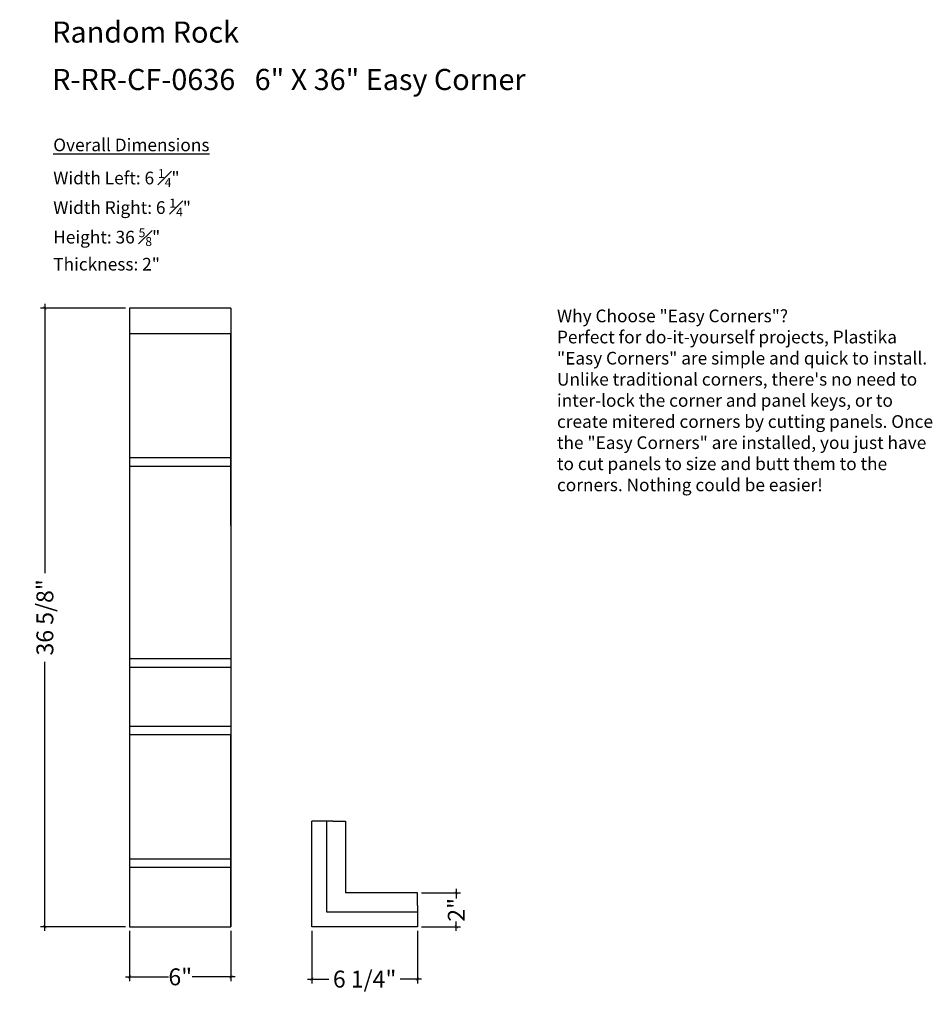
# Model space of a CAD drawing. Extents: x 152.4 to 206.4, y 4.4 to 62.7.
import ezdxf

# ---------------------------------------------------------------- set-up
doc = ezdxf.new("R2010")
doc.units = 0
doc.header["$LTSCALE"] = 0.04
doc.header["$PDMODE"] = 3
doc.header["$PDSIZE"] = 0.25
doc.layers.get('0').update_dxf_attribs({"linetype": 'CONTINUOUS'})
doc.layers.get('Defpoints').update_dxf_attribs({"linetype": 'CONTINUOUS'})
doc.styles.get("Standard").update_dxf_attribs({"font": 'stylu.ttf', "height": 1})
doc.dimstyles.get("Standard").update_dxf_attribs({"dimtxt": 1, "dimasz": 0.18, "dimexe": 0.25, "dimexo": 0.25, "dimgap": 0.09, "dimtad": 0, "dimdec": 3, "dimzin": 0, "dimdsep": 46, "dimlunit": 5, "dimtxsty": 'Standard', "dimblk": 'ARCHTICK', "dimcen": 0.09, "dimdle": 0.25, "dimclrd": 3, "dimclre": 3, "dimadec": 0, "dimazin": 0, "dimtfac": 1, "dimtdec": 3, "dimtofl": 0, "dimtmove": 0, "dimatfit": 3, "dimldrblk": 'ARCHTICK', "dimfxl": 1, "dimfrac": 2, "dimtolj": 1, "dimtzin": 0, "dimarcsym": 0})

# ---------------------------------------------------------------- blocks, each defined once
blk = doc.blocks.new('_ArchTick')
at = {"color": 0, "linetype": 'ByBlock', "const_width": 0.15}
blk.add_lwpolyline([(-0.5, -0.5), (0.5, 0.5)], dxfattribs=at)
blk = doc.blocks.new('*D13')
at = {"color": 3, "lineweight": -2, "transparency": 16777216}
for p, q in [((158.858, 8.755), (158.858, 5.789)), ((164.858, 8.755), (164.858, 5.789)), ((158.608, 6.039), (161.158, 6.039)), ((165.108, 6.039), (162.558, 6.039))]:
    blk.add_line(p, q, dxfattribs=at)
at = {"layer": 'Defpoints', "color": 0, "transparency": 16777216}
for p in [(158.858, 9.005), (164.858, 9.005), (164.858, 6.039)]:
    blk.add_point(p, dxfattribs=at)
at = {"color": 3, "lineweight": -2, "transparency": 16777216, "xscale": 0.18, "yscale": 0.18, "zscale": 0.18, "rotation": 180}
blk.add_blockref('_ArchTick', (158.858, 6.039), dxfattribs=at)
at = {"color": 3, "lineweight": -2, "transparency": 16777216, "xscale": 0.18, "yscale": 0.18, "zscale": 0.18}
blk.add_blockref('_ArchTick', (164.858, 6.039), dxfattribs=at)
at = {"color": 0, "transparency": 16777216, "insert": (161.858, 6.039), "char_height": 1, "attachment_point": 5}
blk.add_mtext('\\A1;6"', dxfattribs=at)
blk = doc.blocks.new('*D14')
at = {"color": 3, "lineweight": -2, "transparency": 16777216}
for p, q in [((158.608, 45.63), (153.593, 45.63)), ((153.843, 45.88), (153.843, 29.94)), ((153.843, 8.755), (153.843, 24.696)), ((158.608, 9.005), (153.593, 9.005))]:
    blk.add_line(p, q, dxfattribs=at)
at = {"layer": 'Defpoints', "color": 0, "transparency": 16777216}
for p in [(158.858, 45.63), (153.843, 9.005), (158.858, 9.005)]:
    blk.add_point(p, dxfattribs=at)
at = {"color": 3, "lineweight": -2, "transparency": 16777216, "xscale": 0.18, "yscale": 0.18, "zscale": 0.18}
for p, rotation in [((153.843, 45.63), 90), ((153.843, 9.005), 270)]:
    blk.add_blockref('_ArchTick', p, dxfattribs=dict(at, rotation=rotation))
at = {"color": 0, "transparency": 16777216, "insert": (153.843, 27.318), "char_height": 1, "attachment_point": 5, "rotation": 90}
blk.add_mtext('\\A1;36 5/8"', dxfattribs=at)
blk = doc.blocks.new('*D17')
at = {"color": 3, "lineweight": -2, "transparency": 16777216}
for p, q in [((169.648, 8.755), (169.648, 5.655)), ((175.898, 8.755), (175.898, 5.655)), ((169.398, 5.905), (170.659, 5.905)), ((176.148, 5.905), (174.887, 5.905))]:
    blk.add_line(p, q, dxfattribs=at)
at = {"layer": 'Defpoints', "color": 0, "transparency": 16777216}
for p in [(169.648, 9.005), (175.898, 9.005), (175.898, 5.905)]:
    blk.add_point(p, dxfattribs=at)
at = {"color": 3, "lineweight": -2, "transparency": 16777216, "xscale": 0.18, "yscale": 0.18, "zscale": 0.18, "rotation": 180}
blk.add_blockref('_ArchTick', (169.648, 5.905), dxfattribs=at)
at = {"color": 3, "lineweight": -2, "transparency": 16777216, "xscale": 0.18, "yscale": 0.18, "zscale": 0.18}
blk.add_blockref('_ArchTick', (175.898, 5.905), dxfattribs=at)
at = {"color": 0, "transparency": 16777216, "insert": (172.773, 5.905), "char_height": 1, "attachment_point": 5}
blk.add_mtext('\\A1;6 1/4"', dxfattribs=at)
blk = doc.blocks.new('*D18')
at = {"color": 3, "lineweight": -2, "transparency": 16777216}
for p, q in [((178.201, 11.255), (178.201, 10.686)), ((176.148, 11.005), (178.451, 11.005)), ((176.148, 9.005), (178.451, 9.005)), ((178.201, 8.755), (178.201, 9.325))]:
    blk.add_line(p, q, dxfattribs=at)
at = {"layer": 'Defpoints', "color": 0, "transparency": 16777216}
for p in [(175.898, 11.005), (178.201, 11.005), (175.898, 9.005)]:
    blk.add_point(p, dxfattribs=at)
at = {"color": 3, "lineweight": -2, "transparency": 16777216, "xscale": 0.18, "yscale": 0.18, "zscale": 0.18}
for p, rotation in [((178.201, 11.005), 90), ((178.201, 9.005), 270)]:
    blk.add_blockref('_ArchTick', p, dxfattribs=dict(at, rotation=rotation))
at = {"color": 0, "transparency": 16777216, "insert": (178.201, 10.005), "char_height": 1, "attachment_point": 5, "rotation": 90}
blk.add_mtext('\\A1;2"', dxfattribs=at)

msp = doc.modelspace()

# ---------------------------------------------------------------- linework, layer by layer
at = {"ltscale": 0.125}
for p, q in [((164.8578, 45.6304), (158.8578, 45.6304)), ((158.8578, 45.6304), (158.8578, 9.0054)), ((164.8578, 45.6304), (164.8578, 36.7554)), ((158.8578, 44.1304), (164.8578, 44.1304)), ((158.8578, 44.1304), (164.8578, 44.1304)), ((164.8578, 44.1304), (164.8578, 36.7554)), ((164.8578, 32.7554), (164.8578, 44.1304)), ((164.8578, 44.1304), (164.8578, 9.0054)), ((164.8578, 36.7554), (158.8578, 36.7554)), ((164.8578, 36.2554), (158.8578, 36.2554)), ((164.8578, 32.7554), (164.8578, 36.2554)), ((164.8578, 32.2554), (164.8578, 24.8804)), ((158.8578, 24.8804), (164.8578, 24.8804)), ((164.8578, 24.8804), (164.8578, 24.3804)), ((158.8578, 24.3804), (164.8578, 24.3804)), ((164.8578, 24.3804), (164.8578, 20.8804)), ((158.8578, 20.8804), (164.8578, 20.8804)), ((164.8578, 20.8804), (164.8578, 20.3804)), ((158.8578, 20.3804), (164.8578, 20.3804)), ((164.8578, 20.3804), (164.8578, 13.0054)), ((164.8578, 9.0054), (164.8578, 20.3804)), ((164.8578, 13.0054), (158.8578, 13.0054)), ((164.8578, 12.5054), (158.8578, 12.5054)), ((164.8578, 9.0054), (164.8578, 12.5054)), ((158.8578, 9.0054), (164.8578, 9.0054))]:
    msp.add_line(p, q, dxfattribs=at)
for p, q in [((169.6479, 9.0054), (169.6479, 15.2554)), ((170.8979, 15.2554), (169.6479, 15.2554)), ((170.8979, 15.2554), (170.5229, 15.2554)), ((170.5229, 15.2554), (170.5229, 9.8804)), ((170.8979, 15.2554), (171.6479, 15.2554)), ((170.8979, 15.2554), (170.8979, 15.2554)), ((171.6479, 15.2554), (171.6479, 11.0054)), ((175.8979, 11.0054), (171.6479, 11.0054)), ((175.8979, 10.2554), (175.8979, 11.0054)), ((175.8979, 10.2554), (175.8979, 11.0054)), ((175.8979, 10.2554), (175.8979, 11.0054)), ((175.8979, 10.2554), (175.8979, 9.0054)), ((175.8979, 10.2554), (175.8979, 10.2554)), ((170.5229, 9.8804), (175.8979, 9.8804)), ((170.5229, 9.0054), (169.6479, 9.0054)), ((175.8979, 9.0054), (169.6479, 9.0054))]:
    msp.add_line(p, q)

# ---------------------------------------------------------------- texts
at = {"attachment_point": 1}
for s, width, insert, char_height in [('{\\fStylus BT|b1|i0|c0|p34;Random Rock}', 38.996473, (154.2761, 62.5908), 1.25), ('{\\fStylus BT|b1|i0|c0|p34;R-RR-CF-0636   6" X 36" Easy Corner}', 45.504013, (154.2761, 59.7834), 1.25), ('{\\LOverall Dimensions}', 11.87151, (154.3375, 55.6615), 0.75), ('\\A1;Width Left: 6 {\\H0.7x;\\S1#4;}"\\PWidth Right: 6 {\\H0.7x;\\S1#4;}"\\PHeight: 36 {\\H0.7x;\\S5#8;}"\\PThickness: 2"', 21.560645, (154.3375, 53.8519), 0.75), ('\\A1;{\\fStylus BT|b1|i0|c0|p34;Why Choose "Easy Corners"?}\\PPerfect for do-it-yourself projects, Plastika "Easy Corners" are simple and quick to install. Unlike traditional corners, there\'s no need to inter-lock the corner and panel keys, or to create mitered corners by cutting panels. Once the "Easy Corners" are installed, you just have to cut panels to size and butt them to the corners. Nothing could be easier! ', 22.469401, (184.1616, 45.5375), 0.75)]:
    msp.add_mtext_dynamic_manual_height_columns(s, width=width, gutter_width=0.4688, heights=[0], dxfattribs=dict(at, insert=insert, char_height=char_height))

# ---------------------------------------------------------------- dimensions: what is measured, and where the dimension line sits
for base, p1, p2, picture, middle in [((153.8427, 9.0054), (158.8578, 45.6304), (158.8578, 9.0054), '*D14', (153.8427, 27.3179)), ((178.2008, 11.0054), (175.8979, 9.0054), (175.8979, 11.0054), '*D18', (178.2008, 10.0054))]:
    dim = msp.add_linear_dim(base=base, p1=p1, p2=p2, angle=90, dimstyle='Standard', override={"dimpost": '"'})
    dim.commit()
    dim.dimension.update_dxf_attribs({"geometry": picture, "text_midpoint": middle})
for base, p1, p2, picture, middle in [((164.8578, 6.0395), (158.8578, 9.0054), (164.8578, 9.0054), '*D13', (161.8578, 6.0395)), ((175.8979, 5.9049), (169.6479, 9.0054), (175.8979, 9.0054), '*D17', (172.7729, 5.9049))]:
    dim = msp.add_linear_dim(base=base, p1=p1, p2=p2, dimstyle='Standard', override={"dimpost": '"'})
    dim.commit()
    dim.dimension.update_dxf_attribs({"geometry": picture, "text_midpoint": middle})

doc.saveas('drawing.dxf')
